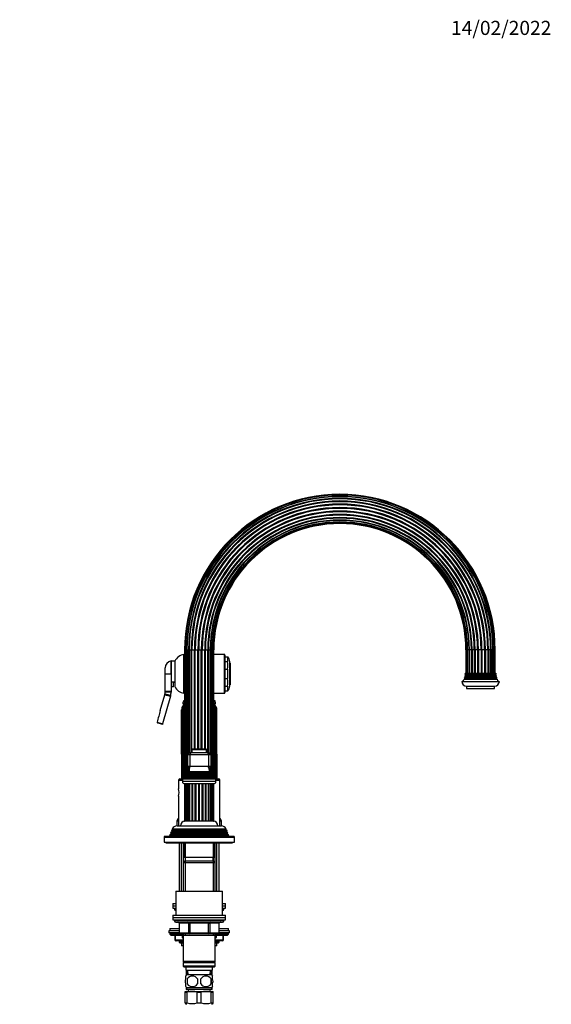
# Model space of a CAD drawing. Units: millimetres. Extents: x -389 to 1745, y 0 to 1382.
# Drawn here: x 954 to 1408, y 543 to 1382 of the extents above; entities that cross this region are included whole.
import ezdxf
from ezdxf import colors
from ezdxf.entities.mleader import LeaderData, LeaderLine
from ezdxf.math import Vec2, Vec3

# ---------------------------------------------------------------- set-up
doc = ezdxf.new("R2010")
doc.units = ezdxf.units.MM
doc.layers.add('DV5_Défaut', color=7, linetype='Continuous')
doc.layers.add('Défaut', color=7, linetype='Continuous')

# ---------------------------------------------------------------- blocks, each defined once
blk = doc.blocks.new('_DOT')
at = {"color": 0}
blk.add_line((0, 0), (-1, 0), dxfattribs=at)
at = {"color": 0, "const_width": 0.333}
blk.add_lwpolyline([(-0.1665, 0, 1), (0.1665, 0, 1)], format="xyb", close=True, dxfattribs=at)
blk = doc.blocks.new('SE4')
at = {"layer": 'DV5_Défaut', "color": 7, "linetype": 'Continuous'}
for p, q in [((1094.53, 808.48), (1094.53, 841.48)), ((1095.08, 841.48), (1094.53, 841.48)), ((1095.08, 845.48), (1095.77, 845.48)), ((1095.08, 845.48), (1095.08, 736.22)), ((1095.77, 845.48), (1096.83, 845.48)), ((1095.77, 845.48), (1095.77, 736.53)), ((1096.83, 738.22), (1096.83, 845.48)), ((1096.83, 845.48), (1097.11, 845.48)), ((1097.11, 845.48), (1098.52, 845.48)), ((1097.11, 845.48), (1097.11, 738.38)), ((1098.52, 756.96), (1098.52, 845.48)), ((1098.52, 845.48), (1099.02, 845.48)), ((1099.02, 845.48), (1100.77, 845.48)), ((1099.02, 845.48), (1099.02, 757.46)), ((1100.77, 757.98), (1100.77, 845.48)), ((1100.77, 845.48), (1101.39, 845.48)), ((1101.39, 760.7), (1101.39, 845.48)), ((1101.39, 845.48), (1103.44, 845.48)), ((1103.44, 760.78), (1103.44, 845.48)), ((1103.44, 845.48), (1104.14, 845.48)), ((1104.14, 760.78), (1104.14, 845.48)), ((1104.14, 845.48), (1106.37, 845.48)), ((1106.37, 760.78), (1106.37, 845.48)), ((1106.37, 845.48), (1107.1, 845.48)), ((1107.1, 760.78), (1107.1, 845.48)), ((1107.1, 845.48), (1109.37, 845.48)), ((1109.37, 760.78), (1109.37, 845.48)), ((1109.37, 845.48), (1110.09, 845.48)), ((1110.09, 760.78), (1110.09, 845.48)), ((1110.09, 845.48), (1112.25, 845.48)), ((1112.25, 760.78), (1112.25, 845.48)), ((1112.25, 845.48), (1112.92, 845.48)), ((1112.92, 760.78), (1112.92, 845.48)), ((1112.92, 845.48), (1114.84, 845.48)), ((1114.84, 757.98), (1114.84, 845.48)), ((1114.84, 845.48), (1115.4, 845.48)), ((1115.4, 757.98), (1115.4, 845.48)), ((1115.4, 845.48), (1116.98, 845.48)), ((1116.98, 845.48), (1117.39, 845.48)), ((1116.98, 756.53), (1116.98, 845.48)), ((1117.39, 756.12), (1117.39, 845.48)), ((1117.39, 845.48), (1118.62, 845.48)), ((1118.62, 845.48), (1118.75, 845.48)), ((1118.62, 737.92), (1118.62, 845.48)), ((1118.75, 737.76), (1118.75, 845.48)), ((1118.75, 845.48), (1119.64, 845.48)), ((1119.99, 845.48), (1119.64, 845.48)), ((1119.64, 736.37), (1119.64, 845.48)), ((1119.99, 736.22), (1119.99, 845.48)), ((1129.03, 841.48), (1119.99, 841.48)), ((1129.03, 808.48), (1129.03, 841.48)), ((1129.53, 840.98), (1129.53, 808.98)), ((1129.53, 839.48), (1131.73, 839.48)), ((1131.73, 839.48), (1132.07, 839.48)), ((1131.73, 839.48), (1131.73, 835.55)), ((1335.08, 845.48), (1335.43, 845.48)), ((1335.08, 845.48), (1335.08, 825.48)), ((1336.32, 845.48), (1335.43, 845.48)), ((1335.43, 845.48), (1335.43, 825.48)), ((1336.45, 845.48), (1336.32, 845.48)), ((1336.32, 845.48), (1336.32, 825.48)), ((1337.68, 845.48), (1336.45, 845.48)), ((1336.45, 845.48), (1336.45, 825.48)), ((1338.09, 845.48), (1337.68, 845.48)), ((1337.68, 845.48), (1337.68, 825.48)), ((1339.67, 845.48), (1338.09, 845.48)), ((1338.09, 845.48), (1338.09, 825.48)), ((1340.23, 845.48), (1339.67, 845.48)), ((1339.67, 845.48), (1339.67, 825.48)), ((1342.15, 845.48), (1340.23, 845.48)), ((1340.23, 845.48), (1340.23, 825.48)), ((1342.81, 845.48), (1342.15, 845.48)), ((1342.15, 845.48), (1342.15, 825.48)), ((1344.98, 845.48), (1342.81, 845.48)), ((1342.81, 845.48), (1342.81, 825.48)), ((1345.7, 845.48), (1344.98, 845.48)), ((1344.98, 845.48), (1344.98, 825.48)), ((1347.96, 845.48), (1345.7, 845.48)), ((1345.7, 845.48), (1345.7, 825.48)), ((1348.69, 845.48), (1347.96, 845.48)), ((1347.96, 845.48), (1347.96, 825.48)), ((1350.93, 845.48), (1348.69, 845.48)), ((1348.69, 845.48), (1348.69, 825.48)), ((1351.62, 845.48), (1350.93, 845.48)), ((1350.93, 845.48), (1350.93, 825.48)), ((1353.68, 845.48), (1351.62, 845.48)), ((1351.62, 845.48), (1351.62, 825.48)), ((1354.3, 845.48), (1353.68, 845.48)), ((1353.68, 845.48), (1353.68, 825.48)), ((1356.05, 845.48), (1354.3, 845.48)), ((1354.3, 845.48), (1354.3, 825.48)), ((1356.55, 845.48), (1356.05, 845.48)), ((1356.05, 825.48), (1356.05, 845.48)), ((1357.96, 845.48), (1356.55, 845.48)), ((1356.55, 845.48), (1356.55, 825.48)), ((1358.24, 845.48), (1357.96, 845.48)), ((1357.96, 825.48), (1357.96, 845.48)), ((1359.3, 845.48), (1358.24, 845.48)), ((1358.24, 845.48), (1358.24, 825.48)), ((1359.99, 845.48), (1359.3, 845.48)), ((1359.3, 825.48), (1359.3, 845.48)), ((1359.99, 825.48), (1359.99, 845.48)), ((1083.53, 824.98), (1083.53, 835.98)), ((1084.03, 833.98), (1083.53, 833.98)), ((1084.03, 818.08), (1084.03, 835.73)), ((1086.73, 835.73), (1084.03, 835.73)), ((1086.73, 835.73), (1086.73, 818.08)), ((1129.53, 835.55), (1131.73, 835.55)), ((1133.53, 835.73), (1133.53, 814.23)), ((1134.03, 834.23), (1133.53, 834.73)), ((1134.03, 834.23), (1134.03, 815.73)), ((1078.53, 824.98), (1078.53, 830.06)), ((1078.53, 810.17), (1078.53, 824.98)), ((1078.53, 824.98), (1083.53, 824.98)), ((1084.03, 825.98), (1083.53, 825.98)), ((1083.53, 824.98), (1083.53, 810.17)), ((1129.53, 828.9), (1131.73, 828.9)), ((1131.73, 828.9), (1131.73, 821.05)), ((1334.43, 822.3), (1334.07, 822.09)), ((1334.07, 822.09), (1361, 822.09)), ((1334.23, 822.77), (1360.84, 822.77)), ((1334.23, 822.77), (1334.43, 822.65)), ((1334.83, 823.8), (1334.37, 823.53)), ((1334.37, 823.53), (1360.7, 823.53)), ((1334.43, 822.65), (1360.63, 822.65)), ((1334.43, 822.3), (1360.63, 822.3)), ((1334.47, 824.36), (1360.6, 824.36)), ((1334.47, 824.36), (1334.83, 824.15)), ((1334.53, 825.48), (1360.53, 825.48)), ((1334.83, 824.15), (1360.23, 824.15)), ((1334.83, 823.8), (1360.23, 823.8)), ((1360.23, 824.15), (1360.6, 824.36)), ((1360.7, 823.53), (1360.23, 823.8)), ((1360.63, 822.65), (1360.84, 822.77)), ((1361, 822.09), (1360.63, 822.3)), ((1085.53, 813.98), (1083.53, 813.98)), ((1084.03, 818.08), (1086.73, 818.08)), ((1085.53, 813.98), (1085.53, 818.08)), ((1085.53, 817.98), (1086.73, 817.98)), ((1086.73, 818.08), (1086.73, 814.23)), ((1129.53, 821.05), (1131.73, 821.05)), ((1129.53, 814.4), (1131.73, 814.4)), ((1131.73, 814.4), (1131.73, 810.48)), ((1133.53, 815.23), (1134.03, 815.73)), ((1331.53, 818.48), (1363.53, 818.48)), ((1334.13, 820.8), (1333.52, 820.45)), ((1333.52, 820.45), (1361.55, 820.45)), ((1333.84, 821.32), (1361.23, 821.32)), ((1333.84, 821.32), (1334.13, 821.15)), ((1334.13, 821.15), (1360.93, 821.15)), ((1334.13, 820.8), (1360.93, 820.8)), ((1335.53, 814.48), (1359.53, 814.48)), ((1335.53, 814.48), (1335.53, 812.48)), ((1359.53, 812.48), (1359.53, 814.48)), ((1360.93, 821.15), (1361.23, 821.32)), ((1361.55, 820.45), (1360.93, 820.8)), ((1074.38, 793.82), (1078.13, 807.21)), ((1082.94, 805.86), (1076.39, 782.46)), ((1078.13, 807.21), (1078.24, 807.64)), ((1078.13, 807.21), (1082.94, 805.86)), ((1078.53, 809.73), (1078.53, 810.17)), ((1078.53, 810.17), (1083.53, 810.17)), ((1083.13, 806.52), (1082.94, 805.86)), ((1083.53, 810.17), (1083.53, 809.49)), ((1094.53, 808.48), (1095.08, 808.48)), ((1119.99, 808.48), (1129.03, 808.48)), ((1129.53, 810.48), (1131.73, 810.48)), ((1131.73, 810.48), (1132.07, 810.48)), ((1335.53, 812.48), (1359.53, 812.48)), ((1092.97, 796.64), (1093.19, 797.13)), ((1093.35, 796.64), (1093.56, 797.13)), ((1095.08, 800.98), (1093.53, 800.98)), ((1093.53, 800.98), (1093.53, 799.48)), ((1095.08, 799.48), (1093.53, 799.48)), ((1095.08, 801.98), (1094.03, 801.98)), ((1094.03, 801.98), (1094.03, 800.98)), ((1094.35, 796.64), (1094.55, 797.13)), ((1121.03, 801.98), (1119.99, 801.98)), ((1121.53, 800.98), (1119.99, 800.98)), ((1121.53, 799.48), (1119.99, 799.48)), ((1120.96, 796.64), (1120.76, 797.13)), ((1121.03, 800.98), (1121.03, 801.98)), ((1121.53, 799.48), (1121.53, 800.98)), ((1121.84, 796.64), (1121.62, 797.13)), ((1122.1, 796.64), (1121.88, 797.13)), ((1092.55, 756.48), (1092.55, 794.41)), ((1092.85, 796.33), (1092.97, 796.64)), ((1092.88, 756.48), (1092.88, 794.41)), ((1093.24, 796.33), (1093.35, 796.64)), ((1093.84, 756.48), (1093.84, 794.41)), ((1094.24, 796.33), (1094.35, 796.64)), ((1120.74, 756.48), (1120.74, 794.41)), ((1121.22, 794.41), (1120.74, 794.41)), ((1121.06, 796.33), (1120.96, 796.64)), ((1121.22, 756.48), (1121.22, 794.41)), ((1121.83, 756.48), (1121.83, 794.41)), ((1122.19, 794.41), (1121.83, 794.41)), ((1121.95, 796.33), (1121.84, 796.64)), ((1122.19, 756.48), (1122.19, 794.41)), ((1122.3, 785.91), (1122.3, 794.41)), ((1122.52, 756.48), (1122.52, 794.41)), ((1071.65, 783.77), (1071.65, 783.78)), ((1071.65, 783.78), (1076.39, 782.46)), ((1076.25, 781.98), (1072, 783.17)), ((1076.39, 782.46), (1076.25, 781.98)), ((1092.77, 756.48), (1092.55, 756.48)), ((1092.55, 756.48), (1092.55, 735.48)), ((1092.87, 756.48), (1092.88, 756.48)), ((1093.24, 756.48), (1092.88, 756.48)), ((1092.88, 756.48), (1092.88, 735.48)), ((1093.24, 756.48), (1093.75, 756.48)), ((1093.84, 756.48), (1093.75, 756.48)), ((1094.33, 756.48), (1093.84, 756.48)), ((1093.84, 756.48), (1093.84, 735.48)), ((1094.33, 756.48), (1095.08, 756.48)), ((1097.53, 755.98), (1099.53, 757.98)), ((1097.53, 755.98), (1097.53, 745.98)), ((1099.53, 755.98), (1097.53, 755.98)), ((1099.53, 757.98), (1100.36, 757.98)), ((1100.36, 757.98), (1099.53, 755.98)), ((1099.53, 755.98), (1099.53, 745.98)), ((1115.53, 755.98), (1099.53, 755.98)), ((1100.36, 757.98), (1114.71, 757.98)), ((1101.28, 760.48), (1113.78, 760.48)), ((1101.28, 760.48), (1101.28, 757.98)), ((1113.48, 760.78), (1101.58, 760.78)), ((1113.78, 757.98), (1113.78, 760.48)), ((1114.71, 757.98), (1115.53, 757.98)), ((1114.71, 757.98), (1115.53, 755.98)), ((1115.53, 757.98), (1117.53, 755.98)), ((1115.53, 755.98), (1115.53, 745.98)), ((1117.53, 755.98), (1115.53, 755.98)), ((1117.53, 755.98), (1117.53, 745.98)), ((1119.99, 756.48), (1120.74, 756.48)), ((1121.22, 756.48), (1120.74, 756.48)), ((1120.74, 756.48), (1120.74, 735.48)), ((1121.32, 756.48), (1121.22, 756.48)), ((1121.22, 756.48), (1121.22, 735.48)), ((1121.31, 756.48), (1121.83, 756.48)), ((1122.19, 756.48), (1121.83, 756.48)), ((1121.83, 756.48), (1121.83, 735.48)), ((1122.19, 756.48), (1122.2, 756.48)), ((1122.19, 756.48), (1122.19, 735.48)), ((1122.52, 756.48), (1122.3, 756.48)), ((1122.52, 756.48), (1122.52, 735.48)), ((1097.68, 738.72), (1096.58, 738.08)), ((1117.58, 739.35), (1097.49, 739.35)), ((1097.49, 739.35), (1097.68, 739.24)), ((1099.53, 745.98), (1097.53, 745.98)), ((1097.68, 739.24), (1117.38, 739.24)), ((1097.68, 738.72), (1117.38, 738.72)), ((1099.03, 740.63), (1097.85, 739.95)), ((1097.85, 739.95), (1117.22, 739.95)), ((1098.52, 740.33), (1098.52, 745.98)), ((1116.42, 741.54), (1098.65, 741.54)), ((1098.65, 741.54), (1099.03, 741.32)), ((1099.02, 745.98), (1099.02, 742.48)), ((1099.02, 741.33), (1099.02, 740.62)), ((1099.03, 741.32), (1116.03, 741.32)), ((1099.03, 740.63), (1116.03, 740.63)), ((1115.53, 745.98), (1099.53, 745.98)), ((1115.4, 745.07), (1115.4, 745.98)), ((1117.53, 745.98), (1115.53, 745.98)), ((1116.03, 741.32), (1116.42, 741.54)), ((1117.22, 739.95), (1116.03, 740.63)), ((1116.98, 740.08), (1116.98, 745.98)), ((1117.38, 739.24), (1117.58, 739.35)), ((1118.49, 738.08), (1117.38, 738.72)), ((1117.39, 739.66), (1117.39, 745.98)), ((1117.39, 738.71), (1117.39, 739.24)), ((1090.03, 734.48), (1093.28, 734.48)), ((1090.03, 734.48), (1090.03, 727.08)), ((1091.03, 735.48), (1093.28, 735.48)), ((1093.28, 735.48), (1121.78, 735.48)), ((1093.28, 735.48), (1093.28, 733.18)), ((1121.78, 733.18), (1093.28, 733.18)), ((1096.16, 736.7), (1094.53, 735.98)), ((1094.53, 735.98), (1120.53, 735.98)), ((1094.53, 735.98), (1094.53, 735.48)), ((1094.98, 731.48), (1120.08, 731.48)), ((1095.06, 731.48), (1095.06, 699.48)), ((1095.23, 731.48), (1095.23, 699.48)), ((1095.99, 737.38), (1119.08, 737.38)), ((1095.99, 737.38), (1096.21, 737.22)), ((1096.04, 699.48), (1096.04, 731.48)), ((1096.09, 731.48), (1096.09, 699.48)), ((1096.16, 736.7), (1118.91, 736.7)), ((1096.21, 737.22), (1118.86, 737.22)), ((1096.58, 738.08), (1118.49, 738.08)), ((1097.23, 699.48), (1097.23, 731.48)), ((1097.58, 731.48), (1097.58, 699.48)), ((1099.08, 699.48), (1099.08, 731.48)), ((1099.61, 699.48), (1099.61, 731.48)), ((1101.45, 699.48), (1101.45, 731.48)), ((1102.09, 699.48), (1102.09, 731.48)), ((1104.2, 699.48), (1104.2, 731.48)), ((1104.91, 699.48), (1104.91, 731.48)), ((1107.17, 699.48), (1107.17, 731.48)), ((1107.9, 699.48), (1107.9, 731.48)), ((1110.16, 699.48), (1110.16, 731.48)), ((1110.86, 699.48), (1110.86, 731.48)), ((1112.98, 699.48), (1112.98, 731.48)), ((1113.62, 699.48), (1113.62, 731.48)), ((1115.46, 699.48), (1115.46, 731.48)), ((1115.99, 699.48), (1115.99, 731.48)), ((1117.49, 699.48), (1117.49, 731.48)), ((1117.83, 699.48), (1117.83, 731.48)), ((1118.75, 736.88), (1118.75, 737.07)), ((1118.86, 737.22), (1119.08, 737.38)), ((1120.53, 735.98), (1118.91, 736.7)), ((1118.98, 699.48), (1118.98, 731.48)), ((1119.03, 699.48), (1119.03, 731.48)), ((1119.84, 699.48), (1119.84, 731.48)), ((1120.01, 699.48), (1120.01, 731.48)), ((1120.53, 735.48), (1120.53, 735.98)), ((1121.78, 735.48), (1124.03, 735.48)), ((1121.78, 733.18), (1121.78, 735.48)), ((1121.78, 734.48), (1125.03, 734.48)), ((1125.03, 695.48), (1125.03, 734.48)), ((1090.03, 720.72), (1090.03, 695.48)), ((1090.03, 699.48), (1088.53, 699.48)), ((1088.53, 699.48), (1088.53, 695.48)), ((1095.06, 699.48), (1095.23, 699.48)), ((1096.01, 699.48), (1095.23, 699.48)), ((1096.09, 699.48), (1096.01, 699.48)), ((1097.2, 699.48), (1096.09, 699.48)), ((1097.64, 699.48), (1097.2, 699.48)), ((1099.04, 699.48), (1097.58, 699.48)), ((1099.61, 699.48), (1099.04, 699.48)), ((1101.41, 699.48), (1099.61, 699.48)), ((1102.09, 699.48), (1101.41, 699.48)), ((1104.17, 699.48), (1102.1, 699.48)), ((1104.91, 699.48), (1104.17, 699.48)), ((1107.14, 699.48), (1104.93, 699.48)), ((1107.9, 699.48), (1107.14, 699.48)), ((1110.14, 699.48), (1107.93, 699.48)), ((1110.86, 699.48), (1110.14, 699.48)), ((1112.97, 699.48), (1110.9, 699.48)), ((1113.62, 699.48), (1112.97, 699.48)), ((1115.46, 699.48), (1113.66, 699.48)), ((1115.99, 699.48), (1115.46, 699.48)), ((1117.49, 699.48), (1116.03, 699.48)), ((1117.83, 699.48), (1117.49, 699.48)), ((1118.98, 699.48), (1117.87, 699.48)), ((1119.06, 699.48), (1118.98, 699.48)), ((1119.84, 699.48), (1119.06, 699.48)), ((1119.84, 699.48), (1120.01, 699.48)), ((1126.53, 699.48), (1125.03, 699.48)), ((1126.53, 695.48), (1126.53, 699.48)), ((1083.58, 688.3), (1082.51, 687.68)), ((1083.3, 689.71), (1083.02, 688.98)), ((1083.02, 688.98), (1132.05, 688.98)), ((1083.02, 688.98), (1083.58, 688.65)), ((1084.33, 690.3), (1083.3, 689.71)), ((1131.77, 689.71), (1083.3, 689.71)), ((1131.48, 688.65), (1083.58, 688.65)), ((1131.48, 688.3), (1083.58, 688.3)), ((1084.08, 691.7), (1083.79, 690.96)), ((1083.79, 690.96), (1131.27, 690.96)), ((1083.79, 690.96), (1084.33, 690.65)), ((1085.13, 692.3), (1084.08, 691.7)), ((1130.99, 691.7), (1084.08, 691.7)), ((1130.73, 690.65), (1084.33, 690.65)), ((1130.73, 690.3), (1084.33, 690.3)), ((1084.59, 692.95), (1130.48, 692.95)), ((1084.59, 692.95), (1085.19, 692.61)), ((1129.93, 692.3), (1085.13, 692.3)), ((1129.88, 692.61), (1085.19, 692.61)), ((1088.63, 695.48), (1088.53, 695.48)), ((1088.63, 695.48), (1126.43, 695.48)), ((1126.53, 695.48), (1126.43, 695.48)), ((1129.88, 692.61), (1130.48, 692.95)), ((1130.99, 691.7), (1129.93, 692.3)), ((1130.73, 690.65), (1131.27, 690.96)), ((1131.77, 689.71), (1130.73, 690.3)), ((1131.27, 690.96), (1130.99, 691.7)), ((1131.48, 688.65), (1132.05, 688.98)), ((1132.56, 687.68), (1131.48, 688.3)), ((1132.05, 688.98), (1131.77, 689.71)), ((1077.53, 685.98), (1137.53, 685.98)), ((1077.53, 685.98), (1077.53, 681.48)), ((1077.53, 681.48), (1137.53, 681.48)), ((1137.03, 686.48), (1078.03, 686.48)), ((1079.03, 681.48), (1079.03, 680.98)), ((1079.03, 680.98), (1136.03, 680.98)), ((1082.51, 687.68), (1082.03, 686.48)), ((1132.56, 687.68), (1082.51, 687.68)), ((1090.53, 680.98), (1090.53, 639.98)), ((1092.39, 639.98), (1092.39, 680.98)), ((1093.93, 680.98), (1093.93, 664.28)), ((1094.53, 680.98), (1094.53, 668.48)), ((1095.48, 680.98), (1095.48, 664.28)), ((1119.59, 680.98), (1119.59, 664.28)), ((1120.53, 668.48), (1120.53, 680.98)), ((1121.13, 664.28), (1121.13, 680.98)), ((1122.68, 639.98), (1122.68, 680.98)), ((1124.53, 639.98), (1124.53, 680.98)), ((1133.03, 686.48), (1132.56, 687.68)), ((1136.03, 680.98), (1136.03, 681.48)), ((1137.53, 681.48), (1137.53, 685.98)), ((1095.13, 665.48), (1093.93, 664.28)), ((1093.93, 664.28), (1121.13, 664.28)), ((1093.93, 664.28), (1093.93, 639.98)), ((1120.53, 668.48), (1094.53, 668.48)), ((1119.93, 665.48), (1095.13, 665.48)), ((1095.48, 665.48), (1095.48, 639.98)), ((1095.53, 668.48), (1095.53, 665.48)), ((1119.53, 665.48), (1119.53, 668.48)), ((1119.59, 665.48), (1119.59, 639.98)), ((1121.13, 664.28), (1119.93, 665.48)), ((1121.13, 639.98), (1121.13, 664.28)), ((1087.53, 639.98), (1127.53, 639.98)), ((1087.53, 639.98), (1087.53, 619.48)), ((1127.53, 619.48), (1127.53, 639.98)), ((1085.03, 629.48), (1087.53, 629.48)), ((1085.03, 629.48), (1085.03, 627.48)), ((1127.53, 629.48), (1130.03, 629.48)), ((1130.03, 627.48), (1130.03, 629.48)), ((1085.03, 627.48), (1087.53, 627.48)), ((1085.03, 627.48), (1085.03, 625.48)), ((1085.03, 627.48), (1087.53, 627.48)), ((1085.03, 625.48), (1087.53, 625.48)), ((1086.53, 625.48), (1086.53, 624.48)), ((1086.53, 624.48), (1087.53, 624.48)), ((1127.53, 627.48), (1130.03, 627.48)), ((1127.53, 627.48), (1130.03, 627.48)), ((1127.53, 625.48), (1130.03, 625.48)), ((1127.53, 624.48), (1128.53, 624.48)), ((1128.53, 624.48), (1128.53, 625.48)), ((1130.03, 625.48), (1130.03, 627.48)), ((1085.03, 619.48), (1130.03, 619.48)), ((1085.03, 619.48), (1085.03, 617.48)), ((1085.03, 617.48), (1130.03, 617.48)), ((1085.03, 617.48), (1085.03, 615.48)), ((1085.03, 617.48), (1130.03, 617.48)), ((1085.03, 615.48), (1130.03, 615.48)), ((1086.53, 615.48), (1086.53, 614.48)), ((1128.53, 614.48), (1086.53, 614.48)), ((1087.53, 613.48), (1127.53, 613.48)), ((1090.37, 612.48), (1090.5, 612.48)), ((1090.37, 612.48), (1090.37, 604.48)), ((1098.59, 612.48), (1090.5, 612.48)), ((1090.5, 612.48), (1090.5, 604.48)), ((1099.45, 612.48), (1098.59, 612.48)), ((1098.59, 604.48), (1098.59, 612.48)), ((1099.45, 612.48), (1099.45, 613.48)), ((1115.62, 612.48), (1099.45, 612.48)), ((1099.45, 612.48), (1099.45, 604.48)), ((1115.62, 612.48), (1115.62, 613.48)), ((1115.62, 612.48), (1116.48, 612.48)), ((1115.62, 604.48), (1115.62, 612.48)), ((1124.57, 612.48), (1116.48, 612.48)), ((1116.48, 612.48), (1116.48, 604.48)), ((1124.57, 612.48), (1124.7, 612.48)), ((1124.57, 604.48), (1124.57, 612.48)), ((1124.7, 604.48), (1124.7, 612.48)), ((1128.53, 614.48), (1128.53, 615.48)), ((1130.03, 617.48), (1130.03, 619.48)), ((1130.03, 615.48), (1130.03, 617.48)), ((1090.37, 605.98), (1081.53, 605.98)), ((1081.53, 605.98), (1081.53, 604.48)), ((1090.37, 604.48), (1081.53, 604.48)), ((1082.53, 607.98), (1090.37, 607.98)), ((1082.53, 607.98), (1082.53, 605.98)), ((1082.53, 603.98), (1090.5, 603.98)), ((1082.53, 603.98), (1082.53, 603.32)), ((1090.37, 604.48), (1090.5, 604.48)), ((1090.5, 604.48), (1098.59, 604.48)), ((1098.59, 604.48), (1099.45, 604.48)), ((1099.45, 604.48), (1115.62, 604.48)), ((1099.45, 603.48), (1099.45, 604.48)), ((1115.62, 604.48), (1116.48, 604.48)), ((1115.62, 604.48), (1115.62, 603.48)), ((1116.48, 604.48), (1124.57, 604.48)), ((1124.57, 604.48), (1124.7, 604.48)), ((1124.57, 603.98), (1132.53, 603.98)), ((1124.7, 607.98), (1132.53, 607.98)), ((1133.53, 605.98), (1124.7, 605.98)), ((1133.53, 604.48), (1124.7, 604.48)), ((1132.53, 605.98), (1132.53, 607.98)), ((1132.53, 603.32), (1132.53, 603.98)), ((1133.53, 604.48), (1133.53, 605.98)), ((1082.53, 603.32), (1093.01, 603.32)), ((1082.53, 603.32), (1083.38, 602.48)), ((1083.38, 602.48), (1092.97, 602.48)), ((1086.9, 602.48), (1086.9, 598.48)), ((1087.04, 598.48), (1086.9, 598.48)), ((1087.04, 602.48), (1087.04, 598.48)), ((1087.04, 598.48), (1093.93, 598.48)), ((1093.93, 597.48), (1087.9, 597.48)), ((1090.53, 597.48), (1090.53, 596.38)), ((1093.93, 596.38), (1090.53, 596.38)), ((1090.53, 596.38), (1091.44, 595.48)), ((1099.45, 603.48), (1091.37, 603.48)), ((1092.39, 595.48), (1092.39, 597.48)), ((1093.03, 603.46), (1093.03, 600.38)), ((1093.32, 599.98), (1093.93, 599.98)), ((1093.93, 603.48), (1093.93, 602.48)), ((1093.93, 602.48), (1093.93, 579.98)), ((1093.93, 602.48), (1121.13, 602.48)), ((1095.48, 603.48), (1095.48, 602.48)), ((1115.62, 603.48), (1099.45, 603.48)), ((1123.7, 603.48), (1115.62, 603.48)), ((1119.59, 603.48), (1119.59, 602.48)), ((1121.13, 602.48), (1121.13, 603.48)), ((1121.13, 579.98), (1121.13, 602.48)), ((1121.13, 599.98), (1121.75, 599.98)), ((1121.13, 598.48), (1128.03, 598.48)), ((1127.16, 597.48), (1121.13, 597.48)), ((1124.53, 596.38), (1121.13, 596.38)), ((1122.03, 603.43), (1122.03, 600.38)), ((1122.09, 602.48), (1131.69, 602.48)), ((1122.1, 603.32), (1132.53, 603.32)), ((1122.68, 595.48), (1122.68, 597.48)), ((1123.63, 595.48), (1124.53, 596.38)), ((1124.53, 596.38), (1124.53, 597.48)), ((1128.03, 598.48), (1128.03, 602.48)), ((1128.16, 598.48), (1128.03, 598.48)), ((1128.16, 598.48), (1128.16, 602.48)), ((1131.69, 602.48), (1132.53, 603.32)), ((1093.93, 595.48), (1091.44, 595.48)), ((1092.53, 595.48), (1092.53, 593.28)), ((1093.93, 593.28), (1092.53, 593.28)), ((1123.63, 595.48), (1121.13, 595.48)), ((1122.53, 593.28), (1121.13, 593.28)), ((1122.53, 593.28), (1122.53, 595.48)), ((1121.13, 579.98), (1093.93, 579.98)), ((1093.93, 579.98), (1094.43, 579.48)), ((1094.43, 579.48), (1093.93, 578.98)), ((1093.93, 578.98), (1121.13, 578.98)), ((1093.93, 578.98), (1093.93, 575.98)), ((1094.43, 579.48), (1120.63, 579.48)), ((1120.63, 579.48), (1121.13, 579.98)), ((1121.13, 578.98), (1120.63, 579.48)), ((1121.13, 575.98), (1121.13, 578.98)), ((1121.13, 575.98), (1093.93, 575.98)), ((1093.93, 575.98), (1094.43, 575.48)), ((1094.43, 575.48), (1120.63, 575.48)), ((1096.03, 574.89), (1095.7, 575.48)), ((1096.03, 575.48), (1096.03, 572.48)), ((1096.03, 572.48), (1119.03, 572.48)), ((1096.53, 572.48), (1096.53, 568.14)), ((1096.82, 572.48), (1096.99, 568.48)), ((1098.15, 568.53), (1097.98, 572.48)), ((1116.92, 568.53), (1117.09, 572.48)), ((1118.08, 568.48), (1118.25, 572.48)), ((1118.53, 568.14), (1118.53, 572.48)), ((1119.37, 575.48), (1119.03, 574.89)), ((1119.03, 572.48), (1119.03, 575.48)), ((1120.63, 575.48), (1121.13, 575.98)), ((1096.03, 565.1), (1096.03, 567.47)), ((1118.23, 568.48), (1096.83, 568.48)), ((1097.35, 565.1), (1097.35, 560.9)), ((1117.72, 565.1), (1117.72, 560.9)), ((1119.03, 565.1), (1119.03, 567.47)), ((1095.53, 554.48), (1101.53, 554.48)), ((1095.53, 553.9), (1095.53, 554.48)), ((1095.53, 553.9), (1097.2, 553.9)), ((1095.53, 544.72), (1095.53, 553.9)), ((1096.03, 558.52), (1096.03, 560.9)), ((1096.53, 557.86), (1096.53, 555.98)), ((1096.53, 555.98), (1096.83, 555.98)), ((1118.23, 557.52), (1096.83, 557.52)), ((1096.83, 557.52), (1096.83, 555.98)), ((1118.23, 555.98), (1096.83, 555.98)), ((1097.2, 544.72), (1097.2, 553.9)), ((1098.28, 555.98), (1098.28, 554.48)), ((1101.53, 554.48), (1113.53, 554.48)), ((1105.86, 553.9), (1109.2, 553.9)), ((1105.86, 544.72), (1105.86, 553.9)), ((1109.2, 544.72), (1109.2, 553.9)), ((1113.53, 554.48), (1119.53, 554.48)), ((1116.78, 554.48), (1116.78, 555.98)), ((1117.86, 553.9), (1119.53, 553.9)), ((1117.86, 544.72), (1117.86, 553.9)), ((1118.23, 555.98), (1118.23, 557.52)), ((1118.23, 555.98), (1118.53, 555.98)), ((1118.53, 555.98), (1118.53, 557.86)), ((1119.03, 558.52), (1119.03, 560.9)), ((1119.53, 553.9), (1119.53, 554.48)), ((1119.53, 544.72), (1119.53, 553.9)), ((1095.53, 544.72), (1095.53, 544.14)), ((1095.53, 544.72), (1097.2, 544.72)), ((1095.53, 544.14), (1096.68, 543.48)), ((1105.86, 544.72), (1109.2, 544.72)), ((1117.86, 544.72), (1119.53, 544.72)), ((1118.38, 543.48), (1119.53, 544.14)), ((1119.53, 544.14), (1119.53, 544.72))]:
    blk.add_line(p, q, dxfattribs=at)
for centre, radius, start, end in [((1227.53, 845.48), 132.46, 0, 180), ((1227.53, 845.48), 131.76, 0, 180), ((1227.53, 845.48), 130.71, 0, 180), ((1227.53, 845.48), 130.42, 0, 180), ((1227.53, 845.48), 129.02, 0, 180), ((1227.53, 845.48), 128.52, 0, 180), ((1227.53, 845.48), 126.76, 0, 180), ((1227.53, 845.48), 126.15, 0, 180), ((1227.53, 845.48), 124.09, 0, 180), ((1227.53, 845.48), 123.39, 0, 180), ((1227.53, 845.48), 121.16, 0, 180), ((1227.53, 845.48), 120.43, 0, 180), ((1227.53, 845.48), 118.16, 0, 180), ((1227.53, 845.48), 117.44, 0, 180), ((1227.53, 845.48), 115.28, 0, 180), ((1227.53, 845.48), 114.62, 0, 180), ((1227.53, 845.48), 112.7, 0, 180), ((1227.53, 845.48), 112.13, 0, 180), ((1227.53, 845.48), 110.55, 90, 180), ((1227.53, 845.48), 110.15, 0, 180), ((1227.53, 845.48), 108.92, 90, 180), ((1227.53, 845.48), 108.78, 0, 180), ((1227.53, 845.48), 107.89, 90, 180), ((1227.53, 845.48), 107.54, 90, 180), ((1227.53, 845.48), 110.55, 0, 90), ((1227.53, 845.48), 108.92, 0, 90), ((1227.53, 845.48), 107.89, 0, 90), ((1227.53, 845.48), 107.54, 0, 90), ((1095.82, 831.56), 10, 97.41608, 155.37768), ((1129.03, 840.98), 0.5, 0, 90), ((1122.75, 833.66), 10.98, 10.82658, 32.03286), ((1084.53, 830.06), 6, 99.59407, 180), ((1115.2, 832.23), 16.87, 348.62805, 11.37195), ((1320.54, 825.69), 14, 341.81652, 345.09867), ((1320.54, 825.69), 14, 347.95567, 351.14252), ((1334.33, 822.48), 0.2, 300, 60), ((1320.54, 825.69), 14, 354.54169, 359.1249), ((1334.73, 823.98), 0.2, 300, 60), ((1360.33, 823.98), 0.2, 120, 240), ((1374.53, 825.69), 14, 180.8751, 185.45831), ((1360.73, 822.48), 0.2, 120, 240), ((1374.53, 825.69), 14, 188.85748, 192.04433), ((1374.53, 825.69), 14, 194.90133, 198.18348), ((1095.82, 818.39), 10, 204.62232, 262.58392), ((1115.2, 817.73), 16.87, 348.62805, 11.37195), ((1122.75, 816.29), 10.98, 327.95393, 349.17342), ((1335.53, 818.48), 4, 180, 270), ((1320.54, 825.69), 14, 328.98431, 338.00452), ((1334.03, 820.98), 0.2, 300, 60), ((1359.53, 818.48), 4, 270, 0), ((1361.03, 820.98), 0.2, 120, 240), ((1374.53, 825.69), 14, 201.99548, 211.01569), ((1067.53, 810.17), 11.01, 346.67758, 357.67995), ((1072.53, 809.49), 11, 344.35753, 0), ((1129.03, 808.98), 0.5, 270, 0), ((1098.67, 794.47), 5.79, 131.12964, 180.64498), ((1098.26, 794.56), 5.68, 124.41746, 153.11727), ((1098.57, 794.72), 5.56, 129.58794, 154.32016), ((1099.43, 794.64), 5.62, 140.7499, 165.73617), ((1093.53, 806.45), 4.5, 276.37937, 290.06333), ((1099.5, 795), 5.39, 145.50147, 156.72239), ((1121.53, 806.45), 4.5, 249.93667, 263.62063), ((1115.65, 794.67), 5.67, 25.71904, 39.94336), ((1116.81, 794.56), 5.68, 26.88273, 55.58254), ((1116.53, 794.54), 5.72, 26.89302, 52.1411), ((1115.96, 794.46), 5.87, 359.51313, 46.01916), ((1114.7, 794.54), 6.03, 358.74229, 27.6054), ((1745.6, 606.19), 696.96, 164.38208, 165.23721), ((1098.23, 794.49), 5.68, 161.08148, 180.849), ((3671.09, 775.19), 2578.29, 179.57288, 180.41582), ((1098.52, 794.41), 5.99, 158.06713, 161.23803), ((1098.73, 794.31), 5.85, 159.80264, 179.06505), ((1098.9, 794.41), 5.98, 158.07082, 161.24558), ((2261.13, 775.16), 1167.53, 179.05543, 180.91697), ((1098.88, 794.52), 5.12, 162.8572, 181.22994), ((1100.09, 794.12), 6.25, 159.31272, 177.41715), ((1100.09, 794.43), 6.15, 158.94854, 162.02014), ((1114.74, 794.46), 6.6, 16.49012, 19.32686), ((1115.27, 794.87), 5.98, 355.53101, 14.14164), ((1116.08, 794.42), 6.17, 18.00237, 21.06252), ((1116.49, 794.41), 5.81, 15.91311, 20.57888), ((1116.49, 794.67), 5.71, 357.32031, 16.87667), ((1116.54, 794.41), 5.99, 18.76197, 21.93287), ((-550.03, 773.91), 1672.33, 0.69038, 0.71876), ((1116.84, 794.49), 5.68, 359.151, 18.91852), ((1116.49, 794.41), 5.81, 359.96627, 8.7359), ((1072.14, 783.65), 0.503, 166.08108, 254.64802), ((8584.44, 738.41), 7491.6, 179.861813, 180.022421), ((1101.58, 760.48), 0.3, 90, 180), ((1113.48, 760.48), 0.3, 0, 90), ((1084.86, 747.44), 15, 327.37594, 330.05244), ((1097.53, 738.98), 0.3, 300, 60), ((1084.86, 747.44), 15, 336.87407, 354.41625), ((1098.83, 740.98), 0.4, 300, 60), ((1130.21, 747.44), 15, 185.58375, 203.12593), ((1116.23, 740.98), 0.4, 120, 240), ((1130.21, 747.44), 15, 209.94756, 212.62406), ((1117.53, 738.98), 0.3, 120, 240), ((1091.03, 734.48), 1, 90, 180), ((1094.98, 733.18), 1.7, 180, 270), ((1084.86, 747.44), 15, 317.90866, 321.40288), ((1096.03, 736.98), 0.3, 294.11091, 54.11091), ((1130.21, 747.44), 15, 218.59712, 222.09134), ((1119.03, 736.98), 0.3, 125.88909, 245.88909), ((1120.08, 733.18), 1.7, 270, 0), ((1124.03, 734.48), 1, 0, 90), ((1072.82, 723.88), 17.51, 349.47011, 10.52989), ((1091.53, 699.48), 3, 120, 180), ((1095.53, 695.48), 4, 90, 180), ((1119.53, 695.48), 4, 0, 90), ((1123.53, 699.48), 3, 0, 60), ((1083.48, 688.48), 0.2, 300, 60), ((1084.23, 690.48), 0.2, 300, 60), ((1088.63, 690.98), 4.5, 90, 153.97521), ((1085.03, 692.48), 0.2, 300, 40.90872), ((1126.43, 690.98), 4.5, 26.02479, 90), ((1130.03, 692.48), 0.2, 139.09128, 240), ((1130.83, 690.48), 0.2, 120, 240), ((1131.58, 688.48), 0.2, 120, 240), ((1078.03, 685.98), 0.5, 90, 180), ((1137.03, 685.98), 0.5, 0, 90), ((1087.53, 624.48), 1, 180, 270), ((1127.53, 624.48), 1, 270, 0), ((1087.53, 614.48), 1, 180, 270), ((1089.37, 612.48), 1, 0, 90), ((1125.7, 612.48), 1, 90, 180), ((1127.53, 614.48), 1, 270, 0), ((1083.03, 603.98), 0.5, 90, 180), ((1091.37, 604.48), 1, 180, 270), ((1123.7, 604.48), 1, 270, 0), ((1132.03, 603.98), 0.5, 0, 90), ((1087.9, 598.48), 1, 180, 270), ((1103.03, 607.02), 12, 213.56536, 215.93604), ((1112.03, 607.02), 12, 324.06396, 326.44561), ((1127.16, 598.48), 1, 270, 0), ((1102.66, 563), 8, 136.77324, 146.36929), ((1110.28, 563), 13.11, 170.77606, 189.22394), ((1101.78, 562.16), 5.32, 33.50556, 146.49444), ((1120.52, 563), 14.45, 171.64014, 188.35986), ((1113.28, 562.16), 5.32, 33.50556, 146.49444), ((1094.55, 563), 14.45, 351.64014, 8.35986), ((1102.87, 563), 15, 351.94843, 8.05157), ((1112.41, 563), 8, 34.01667, 43.22676), ((1102.66, 563), 8, 214.01667, 223.22676), ((1101.65, 537.09), 17.38, 90.37583, 104.81346), ((1101.78, 563.83), 5.32, 213.50556, 326.49444), ((1101.42, 537.09), 17.38, 75.18654, 89.62417), ((1113.28, 563.83), 5.32, 213.50556, 326.49444), ((1113.65, 537.09), 17.38, 90.37583, 104.81346), ((1113.42, 537.09), 17.38, 75.18654, 89.62417), ((1112.41, 563), 8, 316.77324, 326.36929), ((1101.53, 560.67), 16.53, 254.81071, 285.18929), ((1113.53, 560.67), 16.53, 254.81071, 285.18929)]:
    blk.add_arc(centre, radius, start, end, dxfattribs=at)
for centre, major_axis, ratio, start_param, end_param in [((1084.08, 806.25), (-5.84, 1.38), 0.006731, 4.877355, 6.283185), ((1084.52, 809.49), (-6, 0.24), 0.006731, 0, 1.40583), ((1094.87, 794.41), (2, 0), 0.000108, 3.138643, 3.24048), ((1120.53, 794.41), (2, 0), 0.000111, 0.110552, 0.485152), ((1089.64, 612.48), (0, 1), 0.866025, 4.712389, 6.283185), ((1097.72, 612.48), (0, 1), 0.866025, 4.712389, 6.283185), ((1117.35, 612.48), (0, -1), 0.866025, 3.141593, 4.712389), ((1125.43, 612.48), (0, -1), 0.866025, 3.141593, 4.712389), ((1091.37, 604.48), (0, -1), 0.866025, 4.712389, 6.283185), ((1099.45, 604.48), (0, -1), 0.866025, 4.712389, 6.283185), ((1115.62, 604.48), (0, 1), 0.866025, 3.141593, 4.712389), ((1123.7, 604.48), (0, 1), 0.866025, 3.141593, 4.712389), ((1087.9, 598.48), (0, 1), 0.866025, 1.570796, 3.141593), ((1127.16, 598.48), (0, -1), 0.866025, 0, 1.570796)]:
    blk.add_ellipse(centre, major_axis=major_axis, ratio=ratio, start_param=start_param, end_param=end_param, dxfattribs=at)
for points, knots in [([(1093.19, 797.13), (1093.07, 796.73), (1092.97, 796.33), (1092.86, 795.7), (1092.83, 795.49), (1092.79, 795.07), (1092.78, 794.85), (1092.76, 794.43), (1092.77, 794.22), (1092.77, 793.79), (1092.77, 793.16), (1092.77, 790.83), (1092.77, 785.31), (1092.77, 773.44), (1092.77, 763.26), (1092.77, 756.48)], [0, 0, 0, 0, 0.03125, 0.03125, 0.046875, 0.046875, 0.0625, 0.0625, 0.078125, 0.078125, 0.09375, 0.125, 0.25, 0.5, 1, 1, 1, 1]), ([(1093.56, 797.13), (1093.47, 796.73), (1093.39, 796.33), (1093.31, 795.7), (1093.28, 795.49), (1093.25, 795.07), (1093.24, 794.85), (1093.24, 794.43), (1093.24, 794.22), (1093.24, 793.79), (1093.24, 793.16), (1093.24, 790.83), (1093.24, 785.31), (1093.24, 773.44), (1093.24, 763.26), (1093.24, 756.48)], [0, 0, 0, 0, 0.03125, 0.03125, 0.046875, 0.046875, 0.0625, 0.0625, 0.078125, 0.078125, 0.09375, 0.125, 0.25, 0.5, 1, 1, 1, 1]), ([(1094.55, 797.13), (1094.48, 796.73), (1094.43, 796.33), (1094.38, 795.7), (1094.36, 795.49), (1094.34, 795.07), (1094.34, 794.85), (1094.33, 794.43), (1094.33, 794.22), (1094.33, 793.79), (1094.33, 793.16), (1094.33, 790.83), (1094.33, 785.31), (1094.33, 773.44), (1094.33, 763.26), (1094.33, 756.48)], [0, 0, 0, 0, 0.03125, 0.03125, 0.046875, 0.046875, 0.0625, 0.0625, 0.078125, 0.078125, 0.09375, 0.125, 0.25, 0.5, 1, 1, 1, 1]), ([(1094.06, 796.4), (1094.01, 796.24), (1093.97, 796.07), (1093.89, 795.74), (1093.86, 795.57), (1093.83, 795.4)], [0, 0, 0, 0, 0.495462, 0.495462, 1, 1, 1, 1]), ([(1121.28, 795.09), (1121.29, 794.94), (1121.3, 794.79), (1121.32, 794.43), (1121.31, 794.22), (1121.31, 793.79), (1121.31, 793.16), (1121.31, 790.83), (1121.31, 785.31), (1121.31, 773.44), (1121.31, 763.26), (1121.31, 756.48)], [0, 0, 0, 0, 0.011721, 0.011721, 0.028193, 0.028193, 0.044664, 0.077607, 0.209377, 0.472918, 1, 1, 1, 1]), ([(1093.24, 735.48), (1093.24, 735.69), (1093.24, 742.69), (1093.24, 749.69), (1093.24, 756.48)], [0, 0, 0, 0, 0.030683, 1, 1, 1, 1]), ([(1094.33, 735.48), (1094.33, 735.69), (1094.33, 742.69), (1094.33, 749.69), (1094.33, 756.48)], [0, 0, 0, 0, 0.030683, 1, 1, 1, 1]), ([(1121.31, 735.48), (1121.31, 735.69), (1121.31, 742.69), (1121.31, 749.69), (1121.31, 756.48)], [0, 0, 0, 0, 0.030683, 1, 1, 1, 1]), ([(1096.03, 560.9), (1095.83, 561.57), (1095.73, 562.28), (1095.73, 563.72), (1095.83, 564.42), (1096.03, 565.1)], [0, 0, 0, 0, 0.5, 0.5, 1, 1, 1, 1]), ([(1119.03, 560.9), (1119.24, 561.57), (1119.34, 562.28), (1119.34, 563.72), (1119.24, 564.42), (1119.03, 565.1)], [0, 0, 0, 0, 0.5, 0.5, 1, 1, 1, 1])]:
    blk.add_open_spline(points, degree=3, knots=knots, dxfattribs=at)
blk.add_rational_spline([(1093.84, 794.41), (1093.73, 794.41), (1093.75, 794.41)], [1, 0.982510530372, 1], degree=2, dxfattribs=at)

msp = doc.modelspace()

# ---------------------------------------------------------------- block references
at = {"layer": 'Défaut'}
msp.add_blockref('SE4', (0, 0), dxfattribs=at)

# ---------------------------------------------------------------- leaders
at = {"layer": 'Défaut', "color": 7, "linetype": 'Continuous'}
ml = msp.add_multileader_mtext('Standard', dxfattribs=at)
ml.set_content('{\\pxsm0.9;\\fSolid Edge ISO|b1||i0||c0|p34;\\W1.;14/02/2022\\P}', color=256)
ml.set_leader_properties()
ml.set_arrow_properties(name='DOT')
ml.build(insert=Vec2(0, 0))
ml.multileader.update_dxf_attribs({"leader_type": 0, "dogleg_length": 0, "arrow_head_size": 12})
ctx = ml.context
ctx.base_point, ctx.char_height, ctx.arrow_head_size, ctx.landing_gap_size = Vec3(1320.36, 1375.14), 12, 12, 4.2
notes = []
notes.append((ctx, [(0, (0, 0, 0), (0, 0), (1, 0), 1, [])]))
ctx.mtext.insert = Vec3(1322.36, 1381.26)
for ctx, leaders in notes:
    for number, flags, end, landing, length, lines in leaders:
        leader = LeaderData()
        leader.index, (leader.has_last_leader_line, leader.has_dogleg_vector, leader.attachment_direction) = number, flags
        leader.last_leader_point, leader.dogleg_vector, leader.dogleg_length = Vec3(end), Vec3(landing), length
        for number, points, colour, breaks in lines:
            line = LeaderLine()
            line.index, line.vertices, line.color, line.breaks = number, Vec3.list(points), colors.encode_raw_color(colour), breaks
            leader.lines.append(line)
        ctx.leaders.append(leader)

doc.saveas('drawing.dxf')
